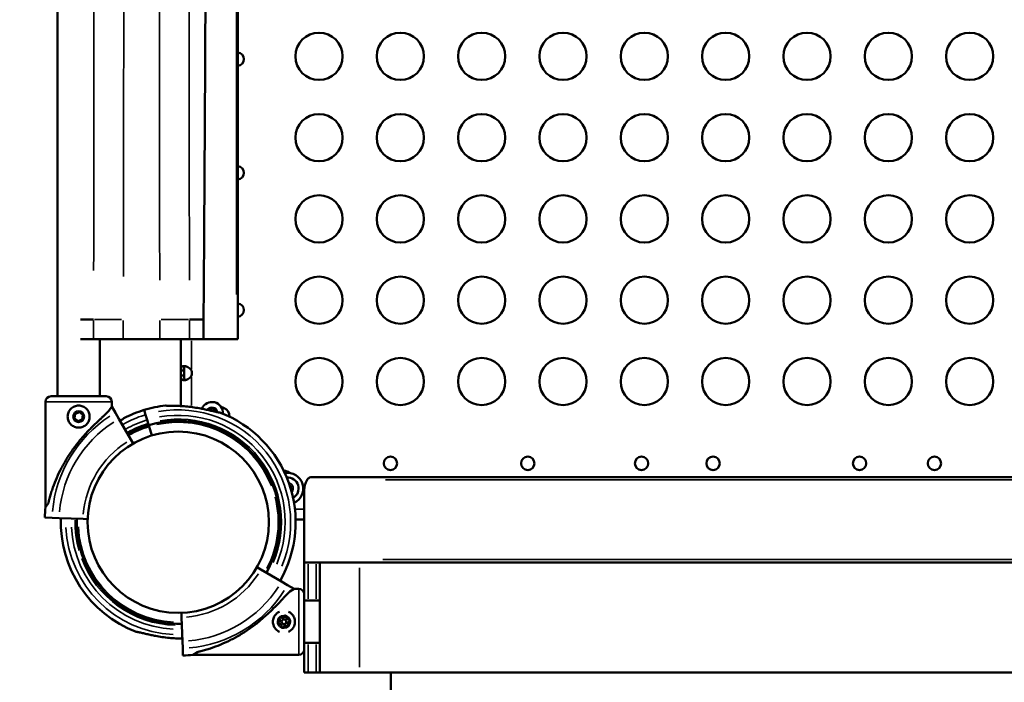
# Model space of a CAD drawing. Units: millimetres. Extents: x 2593 to 35438, y 21605 to 45761.
# Drawn here: x 14495 to 15120, y 36531 to 36952 of the extents above; entities that cross this region are included whole.
import ezdxf

# ---------------------------------------------------------------- set-up
doc = ezdxf.new("R2010")
doc.units = ezdxf.units.MM
doc.header["$LTSCALE"] = 100
doc.layers.get('0').update_dxf_attribs({"lineweight": 25})
doc.layers.add('Visible (ISO)', color=7, linetype='Continuous', lineweight=50)
doc.layers.add('Visible Narrow (ISO)', color=7, linetype='Continuous', lineweight=35)
doc.styles.get("Standard").update_dxf_attribs({"font": 'arial.ttf'})
doc.dimstyles.get("Standard").update_dxf_attribs({"dimtxt": 0.18, "dimasz": 0.18, "dimexe": 0.18, "dimexo": 0.0625, "dimgap": 0.09, "dimtad": 0, "dimtih": 1, "dimtoh": 1, "dimdec": 4, "dimzin": 0, "dimdsep": 46, "dimtxsty": 'Standard', "dimcen": 0.09, "dimadec": 0, "dimazin": 0, "dimtfac": 1, "dimtdec": 4, "dimtofl": 0, "dimtmove": 0, "dimatfit": 3, "dimfxl": 1, "dimtolj": 1, "dimtzin": 0, "dimarcsym": 0})

# ---------------------------------------------------------------- blocks, each defined once
blk = doc.blocks.new('*D22')
at = {"color": 0, "lineweight": -2, "transparency": 16777216}
blk.add_line((11353.81, 44425.32), (11353.81, 31687.14), dxfattribs=at)
at = {"color": 0, "transparency": 16777216}
for points in [[(11323.81, 44425.32), (11383.81, 44425.32), (11353.81, 44605.32)], [(11323.81, 31687.14), (11383.81, 31687.14), (11353.81, 31507.14)]]:
    blk.add_solid(points, dxfattribs=at)
at = {"layer": 'Defpoints', "color": 0, "transparency": 16777216}
for p in [(19205.74, 44605.32), (11353.81, 31507.14), (19785.7, 31507.14)]:
    blk.add_point(p, dxfattribs=at)
at = {"color": 0, "transparency": 16777216, "insert": (11094.99, 38056.23), "char_height": 350, "attachment_point": 5, "rotation": 90}
blk.add_mtext('\\A1;1320', dxfattribs=at)

msp = doc.modelspace()

# ---------------------------------------------------------------- linework, layer by layer
at = {"layer": 'Visible (ISO)'}
for p, q in [((14518.99, 36712.31), (14518.99, 37479.09)), ((14633.45, 37318.79), (14633.45, 36748.6)), ((14602.68, 36867.49), (14602.68, 36867.49)), ((14541.93, 36761.1), (14533.6, 36761.1)), ((14611.74, 36761.1), (14602.83, 36761.1)), ((14611.74, 36761.1), (14611.74, 36748.6)), ((14541.93, 36748.6), (14533.6, 36748.6)), ((14560.78, 36748.6), (14541.93, 36748.6)), ((14545.89, 36712.31), (14545.89, 36748.6)), ((14583.99, 36748.6), (14560.78, 36748.6)), ((14602.83, 36748.6), (14583.99, 36748.6)), ((14597.38, 36728.63), (14597.38, 36748.6)), ((14611.74, 36748.6), (14602.83, 36748.6)), ((14632.67, 36748.6), (14611.74, 36748.6)), ((14632.67, 36748.6), (14633.45, 36748.6)), ((14598.72, 36728.63), (14597.38, 36728.63)), ((14597.38, 36728.63), (14597.38, 36725.45)), ((14597.38, 36725.45), (14598.72, 36725.45)), ((14597.38, 36706.12), (14597.38, 36725.45)), ((14599.38, 36728.63), (14598.72, 36728.63)), ((14598.72, 36725.45), (14599.38, 36725.45)), ((14599.38, 36725.45), (14599.38, 36728.63)), ((14549.94, 36712.31), (14514.94, 36712.31)), ((14511.44, 36641.8), (14511.44, 36708.81)), ((14553.44, 36705.82), (14551.68, 36703.12)), ((14553.44, 36705.82), (14553.44, 36708.81)), ((14555.78, 36701.78), (14553.44, 36705.82)), ((14529.75, 36698.38), (14530.21, 36701.23)), ((14530.21, 36701.23), (14532.9, 36702.25)), ((14532.9, 36702.25), (14535.14, 36700.43)), ((14535.14, 36700.43), (14534.68, 36697.58)), ((14558, 36697.93), (14555.78, 36701.78)), ((14574.95, 36700.59), (14574.03, 36703.63)), ((14574.03, 36703.63), (14574.95, 36700.59)), ((14574.95, 36700.59), (14575.95, 36697.28)), ((14575.95, 36697.28), (14574.95, 36700.59)), ((14614.99, 36703.51), (14615.03, 36703.68)), ((14615.03, 36703.68), (14617.79, 36704.5)), ((14617.79, 36704.5), (14619.89, 36702.52)), ((14619.89, 36702.52), (14619.86, 36702.38)), ((14531.99, 36696.55), (14529.75, 36698.38)), ((14534.68, 36697.58), (14531.99, 36696.55)), ((14565.59, 36684.79), (14558, 36697.93)), ((14576.65, 36694.98), (14575.95, 36697.28)), ((14575.95, 36697.28), (14576.65, 36694.98)), ((14576.65, 36694.98), (14576.94, 36694.03)), ((14576.94, 36694.03), (14576.65, 36694.98)), ((14577.23, 36693.07), (14576.94, 36694.03)), ((14576.94, 36694.03), (14577.23, 36693.07)), ((14578.96, 36687.41), (14577.23, 36693.07)), ((14577.23, 36693.07), (14578.96, 36687.41)), ((14567.04, 36682.26), (14565.59, 36684.79)), ((14666.38, 36655.95), (14667.85, 36654.57)), ((15670.69, 36660.98), (14680.69, 36660.98)), ((14667.85, 36654.57), (14667.4, 36652.67)), ((14675.69, 36652.61), (14675.69, 36608.65)), ((14513.21, 36644.49), (14511.44, 36641.8)), ((14510.97, 36635.32), (14515.63, 36635.15)), ((14520.06, 36634.99), (14515.63, 36635.15)), ((14520.06, 36634.99), (14535.23, 36634.46)), ((14538.15, 36634.35), (14535.23, 36634.46)), ((14675.69, 36634), (14670.21, 36634)), ((14675.69, 36606.81), (14675.69, 36608.65)), ((14675.69, 36586.65), (14675.69, 36606.81)), ((14678.19, 36606.81), (14675.69, 36606.81)), ((14683.19, 36606.81), (14678.19, 36606.81)), ((14683.19, 36606.81), (14685.69, 36606.81)), ((14685.69, 36536.81), (14685.69, 36606.81)), ((14710.69, 36606.81), (14685.69, 36606.81)), ((15640.69, 36606.81), (14710.69, 36606.81)), ((14648.17, 36602.2), (14645.64, 36603.66)), ((14661.32, 36594.61), (14648.17, 36602.2)), ((14665.16, 36592.39), (14661.32, 36594.61)), ((14669.2, 36590.06), (14665.16, 36592.39)), ((14666.5, 36588.29), (14669.2, 36590.06)), ((14669.2, 36590.06), (14672.2, 36590.06)), ((14675.7, 36551.56), (14675.7, 36586.56)), ((14675.7, 36582.51), (14685.69, 36582.51)), ((14597.84, 36571.85), (14597.74, 36574.77)), ((14597.84, 36571.85), (14598.38, 36556.68)), ((14598.53, 36552.24), (14598.38, 36556.68)), ((14675.7, 36555.61), (14685.69, 36555.61)), ((14598.53, 36552.24), (14598.7, 36547.58)), ((14605.18, 36548.06), (14607.87, 36549.83)), ((14675.69, 36536.81), (14675.69, 36551.48)), ((14605.18, 36548.06), (14672.2, 36548.06)), ((14675.69, 36536.81), (14678.19, 36536.81)), ((14678.19, 36536.81), (14683.19, 36536.81)), ((14685.69, 36536.81), (14683.19, 36536.81)), ((14685.69, 36536.81), (14710.69, 36536.81)), ((15640.69, 36536.81), (14710.69, 36536.81)), ((14730.69, 36514.31), (14730.69, 36536.81))]:
    msp.add_line(p, q, dxfattribs=at)
for centre, radius in [((14685.08, 36928.28), 15), ((14736.72, 36928.28), 15), ((14788.36, 36928.28), 15), ((14840.01, 36928.28), 15), ((14891.65, 36928.28), 15), ((14943.3, 36928.28), 15), ((14994.94, 36928.28), 15), ((15046.58, 36928.28), 15), ((15098.23, 36928.28), 15), ((14685.08, 36876.64), 15), ((14736.72, 36876.64), 15), ((14788.36, 36876.64), 15), ((14840.01, 36876.64), 15), ((14891.65, 36876.64), 15), ((14943.3, 36876.64), 15), ((14994.94, 36876.64), 15), ((15046.58, 36876.64), 15), ((15098.23, 36876.64), 15), ((14685.08, 36825), 15), ((14736.72, 36825), 15), ((14788.36, 36825), 15), ((14840.01, 36825), 15), ((14891.65, 36825), 15), ((14943.3, 36825), 15), ((14994.94, 36825), 15), ((15046.58, 36825), 15), ((15098.23, 36825), 15), ((14685.08, 36773.36), 15), ((14736.72, 36773.36), 15), ((14788.36, 36773.36), 15), ((14840.01, 36773.36), 15), ((14891.65, 36773.36), 15), ((14943.3, 36773.36), 15), ((14994.94, 36773.36), 15), ((15046.58, 36773.36), 15), ((15098.23, 36773.36), 15), ((14685.08, 36721.72), 15), ((14736.72, 36721.72), 15), ((14788.36, 36721.72), 15), ((14840.01, 36721.72), 15), ((14891.65, 36721.72), 15), ((14943.3, 36721.72), 15), ((14994.94, 36721.72), 15), ((15046.58, 36721.72), 15), ((15098.23, 36721.72), 15), ((14595.69, 36632.31), 57.58), ((14730.46, 36669.72), 4.25), ((14817.64, 36669.72), 4.25), ((14889.86, 36669.72), 4.25), ((14935.28, 36669.72), 4.25), ((15028.28, 36669.72), 4.25), ((15075.87, 36669.72), 4.25), ((14662.79, 36569.06), 1.5)]:
    msp.add_circle(centre, radius, dxfattribs=at)
for centre, radius, start, end in [((14633.1, 36926.47), 4.25, 274.79559, 85.20441), ((14633.1, 36854.26), 4.25, 274.79559, 85.20441), ((14633.1, 36767.08), 4.25, 274.79559, 85.20441), ((14599.87, 36727.04), 4.5, 339.3085, 20.6915), ((14514.94, 36708.81), 3.5, 90, 180), ((14549.94, 36708.81), 3.5, 0, 90), ((14595.69, 36632.31), 74.54, 96.22553, 106.90038), ((14617.13, 36701.69), 7, 356.09867, 157.15389), ((14595.39, 36630.54), 79.9, 68.38905, 69.79154), ((14595.69, 36632.31), 74.54, 106.90038, 117.57524), ((14595.69, 36632.31), 74.54, 330.12515, 68.96814), ((14622.79, 36699.71), 5.5, 356.22427, 68.38906), ((14595.69, 36632.31), 64.5, 106.90038, 119.85537), ((14595.69, 36632.31), 64.5, 330.14463, 106.90038), ((14663.09, 36659.41), 5.5, 50.06121, 93.77573), ((14665.08, 36653.74), 10, 294.36588, 99.96343), ((14665.08, 36653.74), 7, 300.41706, 93.91225), ((14595.69, 36632.31), 84.78, 173.57706, 177.96906), ((14595.69, 36632.31), 74.54, 177.96906, 248.96814), ((14595.69, 36632.31), 64.5, 177.96906, 272.03094), ((14672.2, 36586.56), 3.5, 0, 90), ((14659.73, 36568.24), 0.7, 112.63406, 277.31542), ((14658.96, 36570.09), 1.3, 292.63406, 37.31542), ((14660.55, 36571.3), 0.7, 52.63406, 217.31542), ((14661.76, 36572.89), 1.3, 232.63406, 337.31542), ((14663.61, 36572.12), 0.7, 352.63406, 157.31542), ((14665.59, 36571.86), 1.3, 172.63406, 277.31542), ((14666.61, 36568.03), 1.3, 112.63406, 217.31542), ((14665.84, 36569.88), 0.7, 292.63406, 97.31542), ((14659.98, 36566.26), 1.3, 352.63406, 97.31542), ((14661.97, 36566.01), 0.7, 172.63406, 337.31542), ((14663.81, 36565.23), 1.3, 52.63406, 157.31542), ((14665.02, 36566.82), 0.7, 232.63406, 37.31542), ((14672.2, 36551.56), 3.5, 270, 0), ((14595.69, 36632.31), 84.78, 272.03094, 276.42294)]:
    msp.add_arc(centre, radius, start, end, dxfattribs=at)
msp.add_ellipse((14700.69, 36652.61), major_axis=(25, 0), ratio=0.708333, start_param=2.763882, end_param=3.141593, dxfattribs=at)
for points, knots in [([(14613.5, 37261.55), (14613.53, 37210.02), (14613.5, 37158.49), (14613.25, 37028.62), (14612.95, 36950.28), (14612.28, 36835.03), (14612.02, 36798.06), (14611.74, 36761.1)], [41.988484, 41.988484, 41.988484, 41.988484, 57.446722, 57.446722, 80.955542, 80.955542, 92.066937, 92.066937, 92.066937, 92.066937]), ([(14597.38, 36728.63), (14597.38, 36728.81), (14597.38, 36729.07), (14597.42, 36729.78), (14597.46, 36730.14), (14597.68, 36730.79), (14597.87, 36731.05), (14598.4, 36731.41), (14598.73, 36731.51), (14599.46, 36731.56), (14599.83, 36731.53), (14600.74, 36731.34), (14601.29, 36731.15), (14602.27, 36730.63), (14602.69, 36730.34), (14603.27, 36729.81), (14603.45, 36729.61), (14603.85, 36729.09), (14603.99, 36728.82), (14604.08, 36728.63)], [0, 0, 0, 0, 0.0610057, 0.0610057, 0.1514275, 0.1514275, 0.2546458, 0.2546458, 0.3550318, 0.3550318, 0.437971, 0.437971, 0.5463158, 0.5463158, 0.634289, 0.634289, 0.6810479, 0.6810479, 0.7451478, 0.7451478, 0.7451478, 0.7451478]), ([(14600.23, 36731.44), (14600.1, 36731.39), (14599.99, 36731.31), (14599.72, 36731.04), (14599.6, 36730.8), (14599.47, 36730.27), (14599.43, 36730.01), (14599.39, 36729.49), (14599.38, 36729.14), (14599.38, 36728.63)], [0.9524487, 0.9524487, 0.9524487, 0.9524487, 1.0772586, 1.0772586, 1.3074763, 1.3074763, 1.4904268, 1.4904268, 1.6407731, 1.6407731, 1.6407731, 1.6407731]), ([(14604.08, 36725.45), (14603.99, 36725.27), (14603.86, 36725.01), (14603.33, 36724.3), (14602.94, 36723.94), (14602.03, 36723.29), (14601.5, 36723.03), (14600.45, 36722.66), (14599.94, 36722.56), (14599.02, 36722.53), (14598.62, 36722.59), (14598.01, 36722.89), (14597.8, 36723.12), (14597.54, 36723.65), (14597.48, 36723.93), (14597.37, 36724.74), (14597.38, 36725.22), (14597.38, 36725.45)], [0, 0, 0, 0, 0.0610057, 0.0610057, 0.1514275, 0.1514275, 0.2546458, 0.2546458, 0.3617421, 0.3617421, 0.4688456, 0.4688456, 0.570944, 0.570944, 0.6474066, 0.6474066, 0.7666404, 0.7666404, 0.7666404, 0.7666404]), ([(14599.38, 36725.45), (14599.38, 36724.75), (14599.41, 36724.25), (14599.52, 36723.54), (14599.62, 36723.23), (14599.89, 36722.84), (14600.05, 36722.72), (14600.23, 36722.64)], [0, 0, 0, 0, 0.2230617, 0.2230617, 0.4717873, 0.4717873, 0.653907, 0.653907, 0.653907, 0.653907]), ([(14539.44, 36699.4), (14539.44, 36699.85), (14539.4, 36700.3), (14539.22, 36701.21), (14539.09, 36701.66), (14538.73, 36702.52), (14538.51, 36702.93), (14537.99, 36703.69), (14537.7, 36704.04), (14537.09, 36704.66), (14536.74, 36704.95), (14535.98, 36705.46), (14535.56, 36705.69), (14534.7, 36706.04), (14534.25, 36706.18), (14533.34, 36706.36), (14532.89, 36706.4), (14532, 36706.4), (14531.54, 36706.36), (14530.64, 36706.18), (14530.19, 36706.04), (14529.33, 36705.69), (14528.91, 36705.46), (14528.15, 36704.95), (14527.8, 36704.66), (14527.19, 36704.04), (14526.9, 36703.69), (14526.38, 36702.93), (14526.16, 36702.52), (14525.8, 36701.66), (14525.67, 36701.21), (14525.49, 36700.3), (14525.44, 36699.85), (14525.44, 36698.96), (14525.49, 36698.5), (14525.67, 36697.59), (14525.8, 36697.14), (14526.16, 36696.28), (14526.38, 36695.87), (14526.9, 36695.11), (14527.19, 36694.76), (14527.8, 36694.14), (14528.15, 36693.85), (14528.91, 36693.34), (14529.33, 36693.12), (14530.19, 36692.76), (14530.64, 36692.62), (14531.54, 36692.44), (14532, 36692.4), (14532.89, 36692.4), (14533.34, 36692.44), (14534.25, 36692.62), (14534.7, 36692.76), (14535.56, 36693.12), (14535.98, 36693.34), (14536.74, 36693.85), (14537.09, 36694.14), (14537.7, 36694.76), (14537.99, 36695.11), (14538.51, 36695.87), (14538.73, 36696.28), (14539.09, 36697.14), (14539.22, 36697.59), (14539.4, 36698.5), (14539.44, 36698.96), (14539.44, 36699.4)], [0, 0, 0, 0, 1.329784, 1.329784, 2.659567, 2.659567, 3.989351, 3.989351, 5.319135, 5.319135, 6.648301, 6.648301, 7.977468, 7.977468, 9.306635, 9.306635, 10.635802, 10.635802, 11.964969, 11.964969, 13.294136, 13.294136, 14.623303, 14.623303, 15.95247, 15.95247, 17.282253, 17.282253, 18.612037, 18.612037, 19.94182, 19.94182, 21.271604, 21.271604, 22.601388, 22.601388, 23.931171, 23.931171, 25.260955, 25.260955, 26.590739, 26.590739, 27.919906, 27.919906, 29.249072, 29.249072, 30.578239, 30.578239, 31.907406, 31.907406, 33.236573, 33.236573, 34.56574, 34.56574, 35.894907, 35.894907, 37.224074, 37.224074, 38.553857, 38.553857, 39.883641, 39.883641, 41.213425, 41.213425, 42.543208, 42.543208, 42.543208, 42.543208]), ([(14587.61, 36706.41), (14587.63, 36706.41), (14587.64, 36706.4), (14587.84, 36706.38), (14588.09, 36706.36), (14588.65, 36706.34), (14589.02, 36706.34), (14589.79, 36706.33), (14590.2, 36706.32), (14591.46, 36706.32), (14592.33, 36706.31), (14594.42, 36706.26), (14595.79, 36706.21), (14598.61, 36706.04), (14600.07, 36705.93), (14602.98, 36705.63), (14604.45, 36705.44), (14607.31, 36705.02), (14608.72, 36704.78), (14610.97, 36704.36), (14611.92, 36704.17), (14613.83, 36703.77), (14614.79, 36703.55), (14616.66, 36703.13), (14617.57, 36702.91), (14619.27, 36702.51), (14620.06, 36702.33), (14621.12, 36702.11), (14621.47, 36702.04), (14622.02, 36701.94), (14622.24, 36701.91), (14622.44, 36701.88)], [0.834091, 0.834091, 0.834091, 0.834091, 0.923404, 0.923404, 1.846807, 1.846807, 3.113418, 3.113418, 4.38003, 4.38003, 6.913252, 6.913252, 10.995476, 10.995476, 15.0777, 15.0777, 19.159924, 19.159924, 23.242148, 23.242148, 26.040521, 26.040521, 28.838895, 28.838895, 31.637268, 31.637268, 34.435642, 34.435642, 35.813659, 35.813659, 36.832291, 36.832291, 36.832291, 36.832291]), ([(14513.21, 36644.49), (14513.38, 36645.2), (14513.56, 36645.91), (14514.01, 36647.64), (14514.29, 36648.66), (14514.9, 36650.71), (14515.22, 36651.74), (14516.26, 36654.85), (14517.03, 36656.94), (14518.75, 36661.1), (14519.7, 36663.17), (14521.75, 36667.29), (14522.87, 36669.32), (14525.24, 36673.32), (14526.5, 36675.28), (14529.15, 36679.11), (14530.54, 36680.97), (14533.42, 36684.59), (14534.9, 36686.34), (14537.53, 36689.25), (14538.7, 36690.51), (14540.5, 36692.34), (14541.1, 36692.95), (14542.3, 36694.14), (14542.89, 36694.72), (14544.07, 36695.85), (14544.65, 36696.4), (14545.78, 36697.47), (14546.33, 36697.98), (14547.38, 36698.96), (14547.89, 36699.43), (14548.84, 36700.33), (14549.29, 36700.75), (14550.32, 36701.74), (14550.9, 36702.31), (14551.5, 36702.93), (14551.59, 36703.03), (14551.68, 36703.12)], [4.406824, 4.406824, 4.406824, 4.406824, 6.858791, 6.858791, 10.288186, 10.288186, 13.717582, 13.717582, 20.576373, 20.576373, 27.435164, 27.435164, 34.293955, 34.293955, 41.152746, 41.152746, 48.011537, 48.011537, 54.870328, 54.870328, 59.883141, 59.883141, 62.389548, 62.389548, 64.895955, 64.895955, 67.402361, 67.402361, 69.908768, 69.908768, 72.415175, 72.415175, 74.921582, 74.921582, 78.596864, 78.596864, 79.267384, 79.267384, 79.267384, 79.267384]), ([(14558.74, 36696.64), (14559.09, 36696.87), (14559.42, 36697.1), (14560.06, 36697.54), (14560.37, 36697.75), (14560.82, 36698.08), (14561.02, 36698.23), (14561.17, 36698.36), (14561.18, 36698.37), (14561.19, 36698.38)], [35.575125, 35.575125, 35.575125, 35.575125, 36.834291, 36.834291, 38.100902, 38.100902, 39.024306, 39.024306, 39.113619, 39.113619, 39.113619, 39.113619]), ([(14677.46, 36659.14), (14677.85, 36659.84), (14678.35, 36660.33), (14679.48, 36660.87), (14680.06, 36660.98), (14680.69, 36660.98)], [0, 0, 0, 0, 0.3833688, 0.3833688, 0.7016702, 0.7016702, 0.7016702, 0.7016702]), ([(14666.5, 36588.29), (14666.41, 36588.21), (14666.32, 36588.12), (14665.69, 36587.52), (14665.12, 36586.94), (14664.14, 36585.91), (14663.71, 36585.46), (14662.82, 36584.5), (14662.35, 36584), (14661.36, 36582.94), (14660.85, 36582.39), (14659.79, 36581.27), (14659.24, 36580.69), (14658.1, 36579.51), (14657.52, 36578.91), (14656.33, 36577.71), (14655.73, 36577.11), (14653.89, 36575.32), (14652.64, 36574.15), (14649.72, 36571.52), (14647.97, 36570.03), (14644.36, 36567.16), (14642.49, 36565.77), (14638.67, 36563.12), (14636.7, 36561.86), (14632.7, 36559.48), (14630.67, 36558.37), (14626.56, 36556.31), (14624.48, 36555.37), (14620.32, 36553.65), (14618.23, 36552.87), (14615.13, 36551.84), (14614.09, 36551.52), (14612.04, 36550.91), (14611.03, 36550.63), (14609.3, 36550.18), (14608.58, 36550), (14607.87, 36549.83)], [105.624581, 105.624581, 105.624581, 105.624581, 106.295101, 106.295101, 109.970384, 109.970384, 112.47679, 112.47679, 114.983197, 114.983197, 117.489604, 117.489604, 119.996011, 119.996011, 122.502417, 122.502417, 125.008824, 125.008824, 130.021638, 130.021638, 136.880429, 136.880429, 143.73922, 143.73922, 150.59801, 150.59801, 157.456801, 157.456801, 164.315592, 164.315592, 171.174383, 171.174383, 174.603779, 174.603779, 178.033174, 178.033174, 180.485141, 180.485141, 180.485141, 180.485141]), ([(14659.96, 36575.46), (14659.58, 36575.3), (14659.21, 36575.09), (14658.49, 36574.61), (14658.14, 36574.32), (14657.53, 36573.7), (14657.24, 36573.35), (14656.72, 36572.59), (14656.5, 36572.18), (14656.14, 36571.32), (14656.01, 36570.87), (14655.83, 36569.96), (14655.79, 36569.5), (14655.79, 36568.62), (14655.83, 36568.16), (14656.01, 36567.25), (14656.14, 36566.8), (14656.5, 36565.94), (14656.72, 36565.53), (14657.24, 36564.77), (14657.53, 36564.42), (14658.14, 36563.8), (14658.49, 36563.51), (14659.21, 36563.03), (14659.58, 36562.83), (14659.96, 36562.66)], [2.804623, 2.804623, 2.804623, 2.804623, 3.989351, 3.989351, 5.319135, 5.319135, 6.648301, 6.648301, 7.977468, 7.977468, 9.306635, 9.306635, 10.635802, 10.635802, 11.964969, 11.964969, 13.294136, 13.294136, 14.623303, 14.623303, 15.95247, 15.95247, 17.282253, 17.282253, 18.466981, 18.466981, 18.466981, 18.466981]), ([(14665.61, 36562.66), (14665.99, 36562.83), (14666.36, 36563.03), (14667.08, 36563.51), (14667.43, 36563.8), (14668.04, 36564.42), (14668.33, 36564.77), (14668.85, 36565.53), (14669.07, 36565.94), (14669.43, 36566.8), (14669.56, 36567.25), (14669.74, 36568.16), (14669.79, 36568.62), (14669.79, 36569.5), (14669.74, 36569.96), (14669.56, 36570.87), (14669.43, 36571.32), (14669.07, 36572.18), (14668.85, 36572.59), (14668.33, 36573.35), (14668.04, 36573.7), (14667.43, 36574.32), (14667.08, 36574.61), (14666.36, 36575.09), (14665.99, 36575.3), (14665.61, 36575.46)], [24.076227, 24.076227, 24.076227, 24.076227, 25.260955, 25.260955, 26.590739, 26.590739, 27.919906, 27.919906, 29.249072, 29.249072, 30.578239, 30.578239, 31.907406, 31.907406, 33.236573, 33.236573, 34.56574, 34.56574, 35.894907, 35.894907, 37.224074, 37.224074, 38.553857, 38.553857, 39.738585, 39.738585, 39.738585, 39.738585]), ([(14658.91, 36568.72), (14658.91, 36568.72), (14658.91, 36568.72), (14658.87, 36568.6), (14658.86, 36568.47), (14658.86, 36568.29), (14658.86, 36568.23), (14658.87, 36568.14), (14658.88, 36568.11), (14658.89, 36568.06), (14658.89, 36568.04), (14658.91, 36568), (14658.91, 36567.98), (14658.93, 36567.94), (14658.94, 36567.91), (14658.97, 36567.82), (14659, 36567.77), (14659.09, 36567.61), (14659.17, 36567.51), (14659.26, 36567.42), (14659.26, 36567.42), (14659.26, 36567.42)], [-0.000569, -0.000569, -0.000569, -0.000569, 0, 0, 0.0373358, 0.0373358, 0.0554552, 0.0554552, 0.0642177, 0.0642177, 0.0703017, 0.0703017, 0.0763857, 0.0763857, 0.0851481, 0.0851481, 0.1032676, 0.1032676, 0.1406033, 0.1406033, 0.1411723, 0.1411723, 0.1411723, 0.1411723]), ([(14660.56, 36572.25), (14660.55, 36572.25), (14660.55, 36572.25), (14660.43, 36572.22), (14660.31, 36572.17), (14660.15, 36572.08), (14660.1, 36572.04), (14660.03, 36571.99), (14660.01, 36571.97), (14659.97, 36571.94), (14659.96, 36571.92), (14659.93, 36571.89), (14659.91, 36571.88), (14659.88, 36571.84), (14659.86, 36571.82), (14659.81, 36571.75), (14659.77, 36571.7), (14659.68, 36571.54), (14659.63, 36571.42), (14659.6, 36571.3), (14659.6, 36571.3), (14659.6, 36571.29)], [-0.000569, -0.000569, -0.000569, -0.000569, 0, 0, 0.0373358, 0.0373358, 0.0554552, 0.0554552, 0.0642177, 0.0642177, 0.0703017, 0.0703017, 0.0763857, 0.0763857, 0.0851481, 0.0851481, 0.1032676, 0.1032676, 0.1406033, 0.1406033, 0.1411723, 0.1411723, 0.1411723, 0.1411723]), ([(14664.43, 36572.59), (14664.43, 36572.59), (14664.43, 36572.59), (14664.34, 36572.68), (14664.24, 36572.76), (14664.08, 36572.85), (14664.03, 36572.88), (14663.94, 36572.91), (14663.91, 36572.92), (14663.87, 36572.93), (14663.85, 36572.94), (14663.81, 36572.95), (14663.79, 36572.96), (14663.74, 36572.97), (14663.71, 36572.97), (14663.62, 36572.98), (14663.56, 36572.99), (14663.38, 36572.99), (14663.25, 36572.97), (14663.13, 36572.94), (14663.13, 36572.94), (14663.13, 36572.94)], [-0.000569, -0.000569, -0.000569, -0.000569, 0, 0, 0.0373358, 0.0373358, 0.0554552, 0.0554552, 0.0642177, 0.0642177, 0.0703017, 0.0703017, 0.0763857, 0.0763857, 0.0851481, 0.0851481, 0.1032676, 0.1032676, 0.1406033, 0.1406033, 0.1411723, 0.1411723, 0.1411723, 0.1411723]), ([(14666.66, 36569.4), (14666.66, 36569.4), (14666.66, 36569.4), (14666.7, 36569.52), (14666.71, 36569.65), (14666.71, 36569.83), (14666.71, 36569.89), (14666.7, 36569.98), (14666.69, 36570.01), (14666.68, 36570.06), (14666.68, 36570.08), (14666.67, 36570.12), (14666.66, 36570.14), (14666.64, 36570.19), (14666.64, 36570.21), (14666.6, 36570.3), (14666.58, 36570.35), (14666.48, 36570.51), (14666.41, 36570.61), (14666.32, 36570.7), (14666.31, 36570.7), (14666.31, 36570.7)], [-0.000569, -0.000569, -0.000569, -0.000569, 0, 0, 0.0373358, 0.0373358, 0.0554552, 0.0554552, 0.0642177, 0.0642177, 0.0703017, 0.0703017, 0.0763857, 0.0763857, 0.0851481, 0.0851481, 0.1032676, 0.1032676, 0.1406033, 0.1406033, 0.1411723, 0.1411723, 0.1411723, 0.1411723]), ([(14598.32, 36558.33), (14598.3, 36558.33), (14598.28, 36558.33), (14596.97, 36558.36), (14595.6, 36558.41), (14592.78, 36558.58), (14591.32, 36558.7), (14588.41, 36559), (14586.94, 36559.18), (14584.07, 36559.6), (14582.67, 36559.84), (14580.42, 36560.26), (14579.47, 36560.45), (14577.56, 36560.86), (14576.59, 36561.07), (14574.73, 36561.5), (14573.82, 36561.71), (14572.12, 36562.11), (14571.32, 36562.29), (14570.27, 36562.51), (14569.92, 36562.58), (14569.37, 36562.68), (14569.15, 36562.72), (14568.94, 36562.74)], [47.422281, 47.422281, 47.422281, 47.422281, 47.482323, 47.482323, 51.564547, 51.564547, 55.646771, 55.646771, 59.728995, 59.728995, 63.811219, 63.811219, 66.609592, 66.609592, 69.407966, 69.407966, 72.206339, 72.206339, 75.004713, 75.004713, 76.38273, 76.38273, 77.401363, 77.401363, 77.401363, 77.401363]), ([(14661.14, 36565.54), (14661.14, 36565.53), (14661.14, 36565.53), (14661.23, 36565.44), (14661.33, 36565.36), (14661.49, 36565.27), (14661.55, 36565.25), (14661.63, 36565.21), (14661.66, 36565.2), (14661.7, 36565.19), (14661.72, 36565.18), (14661.76, 36565.17), (14661.78, 36565.17), (14661.83, 36565.16), (14661.86, 36565.15), (14661.95, 36565.14), (14662.01, 36565.13), (14662.19, 36565.13), (14662.32, 36565.15), (14662.44, 36565.18), (14662.44, 36565.18), (14662.44, 36565.19)], [-0.000569, -0.000569, -0.000569, -0.000569, 0, 0, 0.0373358, 0.0373358, 0.0554552, 0.0554552, 0.0642177, 0.0642177, 0.0703017, 0.0703017, 0.0763857, 0.0763857, 0.0851481, 0.0851481, 0.1032676, 0.1032676, 0.1406033, 0.1406033, 0.1411723, 0.1411723, 0.1411723, 0.1411723]), ([(14665.02, 36565.87), (14665.02, 36565.87), (14665.02, 36565.87), (14665.14, 36565.91), (14665.26, 36565.95), (14665.42, 36566.05), (14665.47, 36566.08), (14665.54, 36566.14), (14665.56, 36566.15), (14665.6, 36566.19), (14665.61, 36566.2), (14665.64, 36566.23), (14665.66, 36566.24), (14665.69, 36566.28), (14665.71, 36566.3), (14665.76, 36566.37), (14665.8, 36566.43), (14665.89, 36566.59), (14665.94, 36566.7), (14665.97, 36566.82), (14665.97, 36566.83), (14665.97, 36566.83)], [-0.000569, -0.000569, -0.000569, -0.000569, 0, 0, 0.0373358, 0.0373358, 0.0554552, 0.0554552, 0.0642177, 0.0642177, 0.0703017, 0.0703017, 0.0763857, 0.0763857, 0.0851481, 0.0851481, 0.1032676, 0.1032676, 0.1406033, 0.1406033, 0.1411723, 0.1411723, 0.1411723, 0.1411723])]:
    msp.add_open_spline(points, degree=3, knots=knots, dxfattribs=at)
at = {"layer": 'Visible Narrow (ISO)'}
for p, q in [((14632.67, 37287.22), (14632.67, 36776.95)), ((14602.65, 36903.15), (14602.64, 36903.15)), ((14602.67, 36879.68), (14602.67, 36879.68)), ((14602.7, 36848.67), (14602.7, 36848.67)), ((14602.76, 36804.23), (14602.76, 36804.23)), ((14541.93, 36760.48), (14541.93, 36749.23)), ((14559.73, 36761.1), (14542.49, 36761.1)), ((14560.78, 36760.48), (14560.78, 36749.23)), ((14583.99, 36760.48), (14583.99, 36749.23)), ((14602.21, 36761.1), (14584.85, 36761.1)), ((14602.83, 36760.48), (14602.83, 36749.23)), ((14604.08, 36747.6), (14604.08, 36729.63)), ((14604.08, 36728.47), (14604.08, 36725.61)), ((14604.08, 36724.45), (14604.08, 36706.48)), ((14553.19, 36708.81), (14511.7, 36708.81)), ((14727.28, 36659.14), (15624.11, 36659.14)), ((14670.05, 36640.7), (14675.4, 36640.7)), ((14678.19, 36605.6), (14678.19, 36583.73)), ((14683.19, 36583.73), (14683.19, 36605.6)), ((14725.69, 36608.65), (15625.69, 36608.65)), ((14710.69, 36603.31), (14710.69, 36540.31)), ((14672.2, 36548.32), (14672.2, 36589.8)), ((14659.37, 36569.1), (14659.46, 36568.89)), ((14659.55, 36568.68), (14659.46, 36568.89)), ((14659.79, 36567.78), (14659.82, 36567.55)), ((14659.81, 36570.74), (14659.99, 36570.87)), ((14660.18, 36571.01), (14659.99, 36570.88)), ((14660.83, 36571.67), (14660.97, 36571.86)), ((14661.11, 36572.04), (14660.97, 36571.86)), ((14662.75, 36572.48), (14662.96, 36572.39)), ((14663.17, 36572.3), (14662.96, 36572.39)), ((14664.07, 36572.06), (14664.3, 36572.03)), ((14664.53, 36572), (14664.3, 36572.03)), ((14665.72, 36570.8), (14665.75, 36570.57)), ((14665.78, 36570.34), (14665.75, 36570.57)), ((14666.02, 36569.45), (14666.11, 36569.23)), ((14666.2, 36569.02), (14666.11, 36569.23)), ((14659.85, 36567.32), (14659.82, 36567.55)), ((14661.04, 36566.12), (14661.27, 36566.1)), ((14661.5, 36566.07), (14661.27, 36566.09)), ((14662.61, 36565.74), (14662.4, 36565.82)), ((14662.82, 36565.65), (14662.61, 36565.74)), ((14664.6, 36566.27), (14664.46, 36566.08)), ((14664.74, 36566.45), (14664.6, 36566.27)), ((14665.4, 36567.11), (14665.58, 36567.25)), ((14665.76, 36567.39), (14665.58, 36567.25)), ((14678.19, 36554.67), (14678.19, 36537.75)), ((14683.19, 36537.75), (14683.19, 36554.67))]:
    msp.add_line(p, q, dxfattribs=at)
for centre, radius in [((14532.44, 36699.4), 3.65), ((14662.79, 36569.06), 4.1)]:
    msp.add_circle(centre, radius, dxfattribs=at)
for centre, radius, start, end in [((14617.13, 36701.69), 3.65, 14.68656, 139.56693), ((14595.69, 36632.31), 80.12, 122.78784, 175.06479), ((14595.69, 36632.31), 71.36, 107.54883, 119.22082), ((14595.69, 36632.31), 71.36, 336.96921, 100.0619), ((14595.69, 36632.31), 67.91, 336.97553, 100.06223), ((14595.69, 36632.31), 75.68, 122.78135, 175.06445), ((14595.69, 36632.31), 67.91, 107.5485, 119.21451), ((14595.69, 36632.31), 65.5, 107.54824, 119.20972), ((14595.69, 36632.31), 63.5, 107.54802, 119.20546), ((14595.69, 36632.31), 63.5, 21.40038, 102.40038), ((14595.69, 36632.31), 65.5, 336.98032, 100.06249), ((14595.69, 36632.31), 60.5, 122.75197, 175.0629), ((14665.08, 36653.74), 3.65, 323.5789, 70.75041), ((14595.69, 36632.31), 63.5, 332.48458, 14.56271), ((14595.69, 36632.31), 65.5, 178.91563, 195.95382), ((14595.69, 36632.31), 71.36, 182.67216, 267.32784), ((14595.69, 36632.31), 67.91, 182.67216, 267.32784), ((14595.69, 36632.31), 63.5, 182.67216, 267.32784), ((14595.69, 36632.31), 65.5, 200.65691, 268.27441), ((14595.69, 36632.31), 60.5, 274.9371, 327.24803), ((14595.69, 36632.31), 75.68, 274.93555, 327.21865), ((14595.69, 36632.31), 80.12, 274.93521, 327.21216), ((14662.79, 36569.06), 3.89, 146.974, 182.97548), ((14659.73, 36568.24), 0.95, 114.48454, 147.7932), ((14659.73, 36568.24), 0.45, 120.86813, 269.08135), ((14658.96, 36570.09), 1.05, 297.86813, 32.08135), ((14660.55, 36571.3), 0.95, 182.15628, 215.46494), ((14658.96, 36570.09), 1.55, 297.86813, 32.08135), ((14659.98, 36566.26), 1.55, 357.86813, 92.08135), ((14660.55, 36571.3), 0.45, 60.86813, 209.08135), ((14660.55, 36571.3), 0.95, 54.48454, 87.7932), ((14662.79, 36569.06), 3.89, 86.974, 122.97548), ((14661.76, 36572.89), 1.55, 237.86813, 332.08135), ((14661.76, 36572.89), 1.05, 237.86813, 332.08135), ((14663.61, 36572.12), 0.95, 122.15628, 155.46494), ((14663.61, 36572.12), 0.45, 0.86813, 149.08135), ((14665.59, 36571.86), 1.55, 177.86813, 272.08135), ((14663.61, 36572.12), 0.95, 354.48454, 27.7932), ((14665.59, 36571.86), 1.05, 177.86813, 272.08135), ((14662.79, 36569.06), 3.89, 26.974, 62.97548), ((14666.61, 36568.03), 1.55, 117.86813, 212.08135), ((14666.61, 36568.03), 1.05, 117.86813, 212.08135), ((14665.84, 36569.88), 0.95, 62.15628, 95.46494), ((14665.84, 36569.88), 0.45, 300.86813, 89.08135), ((14662.79, 36569.06), 3.89, 326.974, 2.97548), ((14665.84, 36569.88), 0.95, 294.48454, 327.7932), ((14659.73, 36568.24), 0.95, 242.15628, 275.46494), ((14662.79, 36569.06), 3.89, 206.974, 242.97548), ((14659.98, 36566.26), 1.05, 357.86813, 92.08135), ((14661.97, 36566.01), 0.95, 174.48454, 207.7932), ((14661.97, 36566.01), 0.45, 180.86813, 329.08135), ((14663.81, 36565.23), 1.55, 57.86813, 152.08135), ((14661.97, 36566.01), 0.95, 302.15628, 335.46494), ((14662.79, 36569.06), 3.89, 266.974, 302.97548), ((14663.81, 36565.23), 1.05, 57.86813, 152.08135), ((14665.02, 36566.82), 0.95, 234.48454, 267.7932), ((14665.02, 36566.82), 0.45, 240.86813, 29.08135), ((14665.02, 36566.82), 0.95, 2.15628, 35.46494)]:
    msp.add_arc(centre, radius, start, end, dxfattribs=at)
for points, knots in [([(14541.98, 36792.14), (14542.16, 36913.41), (14542.26, 37099.67), (14542.25, 37285.93), (14542.23, 37350.91)], [-88.9037, -88.9037, -88.9037, -88.9037, -52.518859, -33.022334, -33.022334, -33.022334, -33.022334]), ([(14561.18, 37280.44), (14561.19, 37238.95), (14561.19, 37074.94), (14561.07, 36910.94), (14560.83, 36788.43)], [40.069713, 40.069713, 40.069713, 40.069713, 52.518859, 89.270748, 89.270748, 89.270748, 89.270748]), ([(14583.57, 37235.86), (14583.57, 37209.23), (14583.58, 37059.3), (14583.69, 36909.38), (14583.93, 36786.09)], [44.527784, 44.527784, 44.527784, 44.527784, 52.518859, 89.505383, 89.505383, 89.505383, 89.505383]), ([(14602.79, 36786.07), (14602.6, 36909.36), (14602.52, 37059.21), (14602.51, 37209.06), (14602.52, 37235.62)], [-89.510547, -89.510547, -89.510547, -89.510547, -52.518859, -44.552424, -44.552424, -44.552424, -44.552424])]:
    msp.add_open_spline(points, degree=3, knots=knots, dxfattribs=at)

# ---------------------------------------------------------------- dimensions: what is measured, and where the dimension line sits
dim = msp.add_linear_dim(base=(11353.81, 31507.14), p1=(19205.74, 44605.32), p2=(19785.7, 31507.14), angle=90, text='1320', dimstyle='Standard', override={"dimtxt": 350, "dimasz": 180, "dimgap": 80, "dimtad": 1, "dimtih": 0, "dimtoh": 0, "dimdec": 0, "dimlfac": 0.1, "dimrnd": 5, "dimse1": 1, "dimse2": 1})
dim.commit()
dim.dimension.update_dxf_attribs({"geometry": '*D22', "text_midpoint": (11094.99, 38056.23)})

doc.saveas('drawing.dxf')
